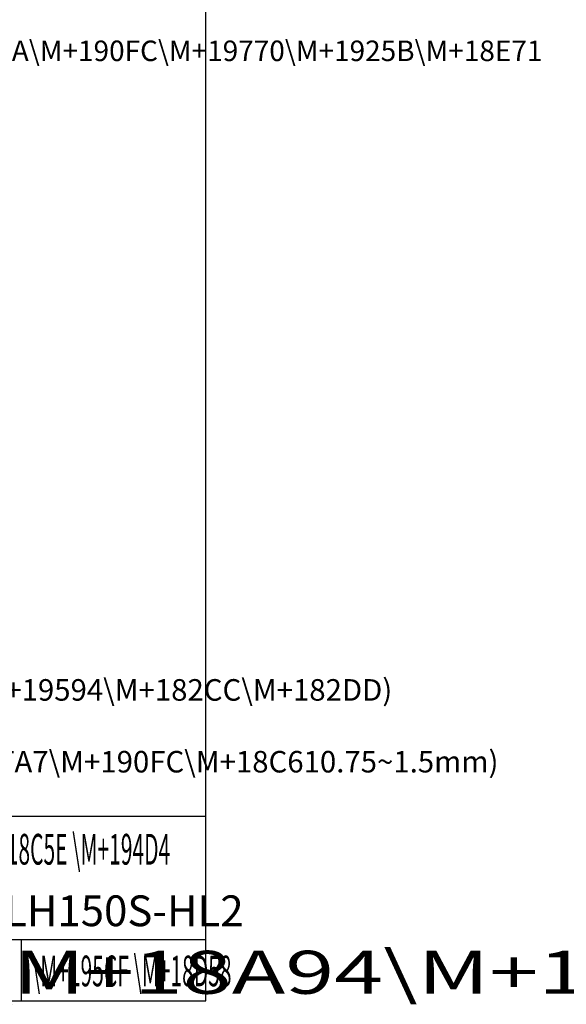
# Model space of a CAD drawing. Units: millimetres. Extents: x 0 to 2505, y -43 to 1680.
# Drawn here: x 958 to 1491, y -3 to 957 of the extents above; entities that cross this region are included whole.
import ezdxf

# ---------------------------------------------------------------- set-up
doc = ezdxf.new("R2010")
doc.units = ezdxf.units.MM
doc.layers.add('dim', color=3, linetype='Continuous')
doc.layers.add('mark', color=6, linetype='Continuous')
doc.layers.add('frame', color=9, linetype='Continuous', lineweight=30)
doc.styles.add('JL', font='txt.shx', dxfattribs={"width": 0.5, "bigfont": 'bigfont.shx'})
doc.styles.get("Standard").update_dxf_attribs({"font": 'txt.shx', "bigfont": 'bigfont.shx'})

msp = doc.modelspace()

# ---------------------------------------------------------------- linework, layer by layer
at = {"layer": 'frame'}
for p, q in [((0, 180), (1140, 180)), ((0, 60), (1140, 60)), ((960, 0), (960, 60))]:
    msp.add_line(p, q, dxfattribs=at)
msp.add_lwpolyline([(0, 0), (1140, 0), (1140, 1680), (0, 1680)], close=True, dxfattribs=at)

# ---------------------------------------------------------------- texts
at = {"attachment_point": 1}
for s, insert, char_height, width in [('{\\W0.5;\\M+18C5E\\Ftxt,bigfont|c136; \\Ftxt,bigfont|c128;\\M+194D4}', (909.829, 162.89), 30, 307.32862), ('{\\W1.5;\\M+193FA\\M+18B40\\M+18A94\\M+18EAE\\M+189EF\\M+18ED0}', (126.008, 48.947), 42, 443.8914), ('{\\W0.5;\\M+195CF\\Ftxt,bigfont|c136; \\Ftxt,bigfont|c128;\\M+18D58}', (970.372, 44.222), 30, 307.32862)]:
    msp.add_mtext(s, dxfattribs=dict(at, insert=insert, char_height=char_height, width=width))
at = {"insert": (913.583, 102.89), "char_height": 30, "attachment_point": 1, "style": 'JL'}
msp.add_mtext('{\\Ftxt,bigfont|c136;NLH150S-HL2}', dxfattribs=at)
at = {"layer": 'dim', "insert": (15.678, 468.807), "char_height": 30, "attachment_point": 1}
msp.add_mtext_dynamic_manual_height_columns('\\M+1945B\\M+193FC\\M+18E64\\M+1976C{\\Ftxt,bigfont|c136;:\\P\\H0.7x;1.\\Ftxt,bigfont|c128;\\M+193FC\\M+197CD\\M+19364\\M+18CB9\\Ftxt,chineset|c136;:AC\\Ftxt,bigfont|c136;100-240V(50/60Hz)\\P2.\\Ftxt,bigfont|c128;\\M+18FC1\\M+194EF\\M+19364\\M+197CD\\Ftxt,chineset|c136;:\\Ftxt,bigfont|c136;156W\\P3.\\Ftxt,bigfont|c128;\\M+18EBF\\M+197CA\\Ftxt,bigfont|c136;:10kg\\P4.\\Ftxt,bigfont|c128;\\M+19668\\M+19085\\M+18B4B\\M+18A69\\Ftxt,chineset|c136;:\\Ftxt,bigfont|c136;IP67(\\Ftxt,bigfont|c128;\\M+18CF5\\M+18CB9\\M+19594\\M+182CC\\M+182DD\\Ftxt,bigfont|c136;)\\P5.\\Ftxt,bigfont|c128;\\M+1838C\\M+18393\\M+18359\\Ftxt,chineset|c136;:\\Ftxt,bigfont|c128;\\M+196B3\\M+182B5\\Ftxt,bigfont|c136;\\P6.\\Ftxt,bigfont|c128;\\M+18350\\Ftxt,bigfont|c136;-\\Ftxt,bigfont|c128;\\M+18375\\M+1838B\\Ftxt,bigfont|c136;:\\Ftxt,bigfont|c128;\\M+196B3\\M+182B5\\Ftxt,bigfont|c136;(\\Ftxt,bigfont|c128;\\M+19084\\M+18FA7\\M+190FC\\M+18C61\\Ftxt,bigfont|c136;0.75~1.5mm)}', width=534.94431, gutter_width=30, heights=[0], dxfattribs=at)
at = {"layer": 'mark', "color": 3, "insert": (842.096, 916.49), "char_height": 20, "attachment_point": 7}
msp.add_mtext('\\M+1947A\\M+190FC\\M+19770\\M+1925B\\M+18E71', dxfattribs=at)

doc.saveas('drawing.dxf')
